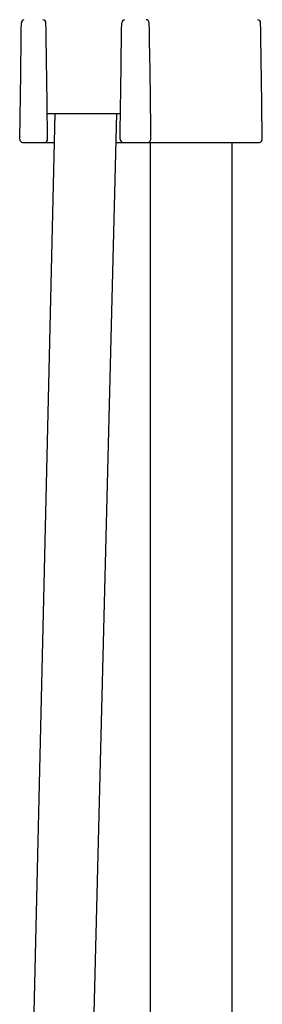
# Model space of a CAD drawing. Units: inches. Extents: x 5119.1 to 5141, y 1008.3 to 1066.1.
# Drawn here: x 5138.4 to 5140.7, y 1037.7 to 1047.1 of the extents above; entities that cross this region are included whole.
import ezdxf

# ---------------------------------------------------------------- set-up
doc = ezdxf.new("R2010")
doc.units = ezdxf.units.IN
doc.header["$LTSCALE"] = 0.64311
doc.header["$MEASUREMENT"] = 0
doc.layers.get('0').update_dxf_attribs({"color": 255, "linetype": 'CONTINUOUS'})

msp = doc.modelspace()

# ---------------------------------------------------------------- linework, layer by layer
for p, q in [((5138.7163, 1046.2432), (5138.5033, 1037.0936)), ((5138.643, 1046.2432), (5139.3465, 1046.2432)), ((5138.7828, 1025.1234), (5139.3123, 1046.2432)), ((5138.4058, 1045.9657), (5138.7099, 1045.9657)), ((5139.3053, 1045.9657), (5140.6831, 1045.9657)), ((5139.6308, 1045.9657), (5139.6308, 1021.9461)), ((5140.4182, 1045.9657), (5140.4182, 1021.9461))]:
    msp.add_line(p, q)
for centre, radius, start, end in [((5053.6182, 1047.7403), 84.778, 358.822215, 359.57795), ((5138.4278, 1047.1143), 0.034, 106.70784, 177.52445), ((5138.5983, 1047.1152), 0.0318, 1.13893, 84.23687), ((4914.9749, 1043.3822), 223.6864, 0.6702, 0.9564), ((-18905.3253, 1382.5881), 24047.0241, 359.19799685, 359.20065896), ((5139.3885, 1047.1161), 0.0299, 128.96636, 180.63448), ((5139.3949, 1047.1078), 0.0403, 104.68011, 128.63348), ((5139.591, 1047.1153), 0.0317, 45.23511, 85.10411), ((5139.5905, 1047.115), 0.0322, 1.34113, 44.85887), ((5080.4391, 1045.7302), 59.1998, 0.258865, 1.341135), ((5140.6619, 1047.115), 0.0323, 1.32268, 80.25868), ((-9825.6246, 837.6122), 14967.785, 0.79771134, 0.80199351), ((5138.4075, 1045.9962), 0.0293, 177.15385, 231.07175), ((5138.6103, 1045.9982), 0.0356, 294.39344, 0.6702), ((5139.3749, 1045.9974), 0.0319, 177.76418, 196.1302), ((5139.3746, 1045.9973), 0.0315, 196.1302, 268.46454), ((5139.6061, 1045.9975), 0.0322, 279.44399, 0.25887), ((5140.6784, 1045.9968), 0.0314, 278.6833, 0.79771), ((5138.4129, 1046.0029), 0.0378, 231.07175, 259.14346)]:
    msp.add_arc(centre, radius, start, end)

doc.saveas('drawing.dxf')
